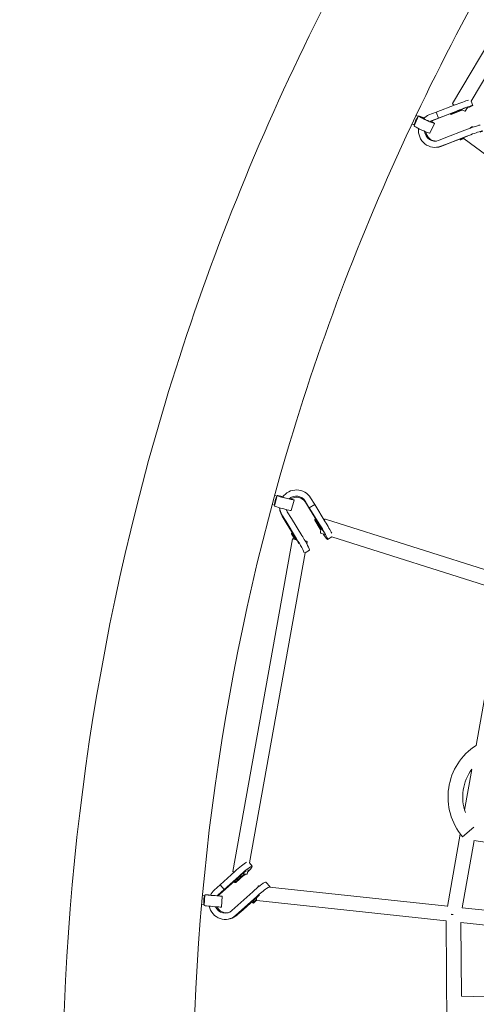
# Model space of a CAD drawing. Units: millimetres. Extents: x -4889 to 4909, y -4930 to 4930.
# Drawn here: x -3098 to -2510, y 127 to 1393 of the extents above; entities that cross this region are included whole.
import ezdxf

# ---------------------------------------------------------------- set-up
doc = ezdxf.new("R2010")
doc.units = ezdxf.units.MM
doc.header["$LTSCALE"] = 20
doc.linetypes.add('HIDDEN', pattern=[9.525, 6.35, -3.175])
doc.layers.add('2d', color=230, linetype='Continuous')
doc.layers.add('CSA-SafetyZone', color=63, linetype='HIDDEN')

# ---------------------------------------------------------------- blocks, each defined once
blk = doc.blocks.new('COR1710_2D')
at = {"color": 0, "linetype": 'Continuous', "lineweight": 0}
for p, q in [((-2858.9, 1828.5), (-3079.9, 1455.8)), ((-2850.2, 1806), (-3056.1, 1458.8)), ((-3056, 1458.9), (-3054, 1453.4)), ((-3110.3, 1441.2), (-3100.9, 1444.8)), ((-3100.9, 1444.8), (-3076.7, 1454.2)), ((-3100.9, 1444.8), (-3098.1, 1437.3)), ((-3100.9, 1444.8), (-3100.9, 1444.8)), ((-3100.9, 1444.8), (-3098.1, 1437.3)), ((-3098.1, 1437.3), (-3073.8, 1446.7)), ((-3096.6, 1437.5), (-3072.3, 1446.9)), ((-3069.5, 1447.1), (-3082.6, 1442.1)), ((-3068.8, 1447), (-3081.8, 1442)), ((-3060.8, 1450.9), (-3063.6, 1446.1)), ((-3129.6, 1427.4), (-3123.7, 1440)), ((-3127, 1440.7), (-3124, 1439.2)), ((-3107.5, 1433.7), (-3098.1, 1437.3)), ((-3106.1, 1433.8), (-3096.6, 1437.5)), ((-3098.1, 1437.3), (-3097.3, 1437.4)), ((-3098.1, 1437.3), (-3097.3, 1437.4)), ((-3096.6, 1437.5), (-3096.6, 1437.5)), ((-3082.6, 1442.1), (-3082.9, 1442.8)), ((-3081.8, 1442), (-3082.6, 1442.1)), ((-3132.2, 1429.8), (-3129.2, 1428.4)), ((-3109.2, 1417.8), (-3103.3, 1430.4)), ((-3088.5, 1412.1), (-3064.3, 1421.5)), ((-3053.7, 1425.9), (-3053.3, 1425.6)), ((-3088.5, 1412.1), (-3098, 1408.4)), ((-3085.7, 1404.6), (-3061.5, 1414)), ((-3084.3, 1404.8), (-3060.6, 1414)), ((-3070.2, 1409.4), (-3070.5, 1410.1)), ((-3065.4, 1411.2), (-3070.2, 1409.4)), ((-3069.5, 1409.3), (-3070.2, 1409.4)), ((-3065.3, 1410.9), (-3069.5, 1409.3)), ((-3065, 1410.6), (-2861.8, 1260.1)), ((-3098.9, 1399.9), (-3100.4, 1399.7)), ((-3085.7, 1404.6), (-3095.2, 1401)), ((-3084.3, 1404.8), (-3093.7, 1401.1)), ((-3309.4, 938.3), (-3305.7, 951.8)), ((-3309, 951.7), (-3306, 950.9)), ((-3312.2, 940.2), (-3309.1, 939.3)), ((-3287.6, 932.4), (-3284, 945.9)), ((-3269.7, 944.8), (-3264.4, 936.2)), ((-3269.4, 943.2), (-3264.1, 934.6)), ((-3257.5, 940.3), (-3264.4, 936.2)), ((-3257.5, 940.3), (-3264.4, 936.2)), ((-3262.8, 948.9), (-3257.5, 940.3)), ((-3257.5, 940.3), (-3243.9, 918.2)), ((-3257.5, 940.3), (-3257.5, 940.3)), ((-3302.2, 932.8), (-3302.4, 934.4)), ((-3294.3, 918.3), (-3299.7, 926.9)), ((-3294.1, 916.7), (-3299.4, 925.4)), ((-3287.5, 922.4), (-3292.8, 931)), ((-3264.4, 936.2), (-3250.8, 914.1)), ((-3264.4, 936.2), (-3264.2, 935.4)), ((-3264.4, 936.2), (-3264.2, 935.4)), ((-3264.1, 934.6), (-3264.1, 934.6)), ((-3264.1, 934.6), (-3250.5, 912.5)), ((-3294.3, 918.3), (-3280.7, 896.2)), ((-3294.1, 916.7), (-3280.4, 894.6)), ((-3287.5, 922.4), (-3273.9, 900.3)), ((-3257.5, 920.3), (-3257.4, 921.3)), ((-3250.3, 908.4), (-3257.5, 920.3)), ((-3257.4, 921.3), (-3256.3, 921.9)), ((-3250.2, 909.3), (-3257.4, 921.3)), ((-3009.5, 847.2), (-3243.7, 921.5)), ((-3287.5, 902.4), (-3287.4, 903.4)), ((-3283.6, 896), (-3287.5, 902.4)), ((-3287.4, 903.4), (-3286.3, 904)), ((-3282.9, 895.9), (-3287.4, 903.4)), ((-3244.9, 901.9), (-3249.4, 903.3)), ((-3285.9, 896.2), (-3363, 468.3)), ((-3267.2, 892.8), (-3267.7, 889.7)), ((-3235.2, 898.8), (-3241, 895.3)), ((-3014.4, 828.9), (-3235.6, 898.9)), ((-3269.8, 878.1), (-3341.6, 479.5)), ((-3264.1, 881.5), (-3269.9, 878.1)), ((-3049.7, 630.5), (-3014.4, 828.9)), ((-3064.5, 547.4), (-3055.2, 599.6)), ((-3067.2, 513), (-3052.7, 525.2)), ((-3086.6, 423.5), (-3070, 516.5)), ((-3067.6, 421.7), (-3052.2, 508.3)), ((-3052.4, 508.3), (-2982.5, 497.2)), ((-3379.4, 451.2), (-3360.1, 468.5)), ((-3343.3, 470.3), (-3344.3, 464.9)), ((-3341.6, 479.5), (-3337.8, 475.1)), ((-3374.2, 445.1), (-3354.9, 462.5)), ((-3372.5, 445.5), (-3353.2, 462.9)), ((-3349.7, 463.5), (-3360.2, 454.2)), ((-3348.6, 463.4), (-3359.1, 454.1)), ((-3386.9, 444.4), (-3379.4, 451.2)), ((-3381.6, 438.4), (-3374.2, 445.1)), ((-3380, 438.8), (-3372.5, 445.5)), ((-3379.4, 451.2), (-3374.2, 445.1)), ((-3379.4, 451.2), (-3379.4, 451.2)), ((-3379.4, 451.2), (-3374.2, 445.1)), ((-3374.2, 445.1), (-3373.3, 445.3)), ((-3374.2, 445.1), (-3373.3, 445.3)), ((-3372.5, 445.5), (-3372.5, 445.5)), ((-3360.2, 454.2), (-3361.4, 455.6)), ((-3359.1, 454.1), (-3360.2, 454.2)), ((-3329.8, 449.8), (-3328.5, 449.6)), ((-3320.2, 454.8), (-3315, 448.8)), ((-3315.8, 448.3), (-3086.6, 423.7)), ((-3401.9, 437.7), (-3398.9, 437.5)), ((-3400, 424.5), (-3398.9, 438.5)), ((-3377.6, 422.6), (-3376.4, 436.5)), ((-3356.5, 424.9), (-3337.3, 442.2)), ((-3351.3, 418.9), (-3332.1, 436.2)), ((-3349.7, 419.2), (-3330.4, 436.7)), ((-3332.3, 432.3), (-3337.3, 427.9)), ((-3332.2, 431.4), (-3336.2, 427.8)), ((-3331.8, 430.9), (-3088.2, 404.8)), ((-3403, 425.8), (-3400, 425.5)), ((-3356.5, 424.9), (-3364.1, 418.1)), ((-3351.3, 418.9), (-3358.9, 412.1)), ((-3349.7, 419.2), (-3357.2, 412.4)), ((-3337.3, 427.9), (-3338.5, 429.3)), ((-3336.2, 427.8), (-3337.3, 427.9)), ((-3067.6, 421.7), (-2997.4, 414.2)), ((-3366.4, 407.7), (-3368, 407.3)), ((-3086.5, 188.2), (-3088.2, 404.8)), ((-3069.3, 402.8), (-2999, 395.2)), ((-3068.4, 308), (-3069.1, 402.7)), ((-3068.4, 308), (-2997.8, 306.3))]:
    blk.add_line(p, q, dxfattribs=at)
for radius, start, end in [(79.2, 122.94, 220.1652), (60.2, 143.4402, 199.3727)]:
    blk.add_arc((-3006.6, 564.1), radius, start, end, dxfattribs=at)
for centre, major_axis, ratio, start_param, end_param in [((-3073.2, 1454.7), (16.4, 6.2), 0.045321, 0.55109, 1.769586), ((-3071.8, 1451), (8.17, -4.84), 0.100607, 3.141593, 3.938055), ((-3070.3, 1447.2), (16.4, 6.2), 0.045321, 5.278122, 8.052771), ((-3070.3, 1447.2), (8.89, 3.36), 0.045321, 0.692675, 1.778695), ((-3070.3, 1447.2), (8.89, 3.36), 0.045321, 4.790979, 4.976893), ((-3071.8, 1451), (8.17, -4.84), 0.100607, 5.13259, 6.283185), ((-3070.3, 1447.2), (16.4, 6.2), 0.045321, 4.792339, 4.874197), ((-3126.5, 1433.7), (-2.61, -5.4), 0.147251, 3.352241, 6.214419), ((-3113.5, 1435.2), (-10.2, 4.8), 0.070109, 6.13503, 10.408011), ((-3113.5, 1435.2), (-10.2, 4.8), 0.070109, 5.043454, 6.13503), ((-3113.5, 1435.2), (-5.43, 2.55), 0.070109, 6.13503, 8.471805), ((-3113.5, 1435.2), (-5.43, 2.55), 0.070109, 5.40724, 6.13503), ((-3102.7, 1421.1), (-2.4, 21.4), 0.983829, 0.255815, 0.650213), ((-3102.7, 1421.1), (-1.5, 13.4), 0.983829, 0.255815, 0.404187), ((-3113.5, 1435.2), (-5.43, 2.55), 0.070109, 2.58409, 3.425873), ((-3101.3, 1421.2), (-1.5, 13.4), 0.983829, 0.255815, 0.421718), ((-3119.4, 1422.6), (-10.2, 4.8), 0.070109, 0, 3.141593), ((-3102.7, 1421.1), (-2.4, 21.4), 0.983829, 1.335996, 3.395091), ((-3102.7, 1421.1), (-1.5, 13.4), 0.983829, 1.531941, 3.394471), ((-3101.3, 1421.2), (-1.5, 13.4), 0.983829, 1.591671, 3.087625), ((-3060.8, 1422), (16.4, 6.2), 0.045321, 0, 1.769586), ((-3058, 1414.5), (16.4, 6.2), 0.045321, 5.655645, 8.052771), ((-3059.4, 1418.3), (5.65, 7.63), 0.275505, 0, 0.952373), ((-3059.4, 1418.3), (5.65, 7.63), 0.275505, 2.679918, 3.141593), ((-3101.3, 1421.2), (-2.4, 21.4), 0.983829, 3.141593, 3.395091), ((-3307.4, 945.1), (-1.59, -5.78), 0.157422, 3.334139, 6.177112), ((-3294.9, 948.9), (-10.9, 2.9), 0.042684, 6.124961, 10.34634), ((-3294.9, 948.9), (-10.9, 2.9), 0.042684, 5.065271, 6.124961), ((-3294.9, 948.9), (-5.8, 1.55), 0.042684, 6.124961, 8.654423), ((-3294.9, 948.9), (-5.8, 1.55), 0.042684, 5.440553, 6.124961), ((-3281.2, 937.9), (21.2, 3.5), 0.980506, 0.380058, 2.37567), ((-3281.2, 937.9), (13.3, 2.2), 0.980506, 0.380058, 2.161633), ((-3281, 936.3), (13.3, 2.2), 0.980506, 0.380058, 1.996246), ((-3298.5, 935.4), (-10.9, 2.9), 0.042684, 0, 3.141593), ((-3294.9, 948.9), (-5.8, 1.55), 0.042684, 2.481966, 3.334155), ((-3281.2, 937.9), (21.2, 3.5), 0.980506, 3.062701, 3.519334), ((-3281, 936.3), (21.2, 3.5), 0.980506, 3.141593, 3.519334), ((-3281.2, 937.9), (13.3, 2.2), 0.980506, 3.293779, 3.518714), ((-3250, 910.4), (9, -15), 0.072892, 5.223747, 8.06242), ((-3250, 910.4), (4.87, -8.16), 0.072892, 0.809079, 1.788344), ((-3246.6, 912.4), (-2.87, -9.06), 0.205122, 3.141593, 3.727748), ((-3243.1, 914.4), (9, -15), 0.072892, 0.68731, 1.779234), ((-3273.1, 896.6), (9, -15), 0.072892, 0, 1.779234), ((-3246.6, 912.4), (-2.87, -9.06), 0.205122, 5.006478, 6.283185), ((-3250, 910.4), (9, -15), 0.072892, 4.801988, 4.859232), ((-3250, 910.4), (4.87, -8.16), 0.072892, 4.800627, 4.912101), ((-3276.5, 894.5), (9.35, -1.68), 0.041124, 2.089723, 4.267013), ((-3280, 892.5), (9, -15), 0.072892, 0.197505, 1.779234), ((-3280, 892.5), (4.87, -8.16), 0.072892, 1.258694, 1.788344), ((-3276.5, 894.5), (9.35, -1.68), 0.041124, 0, 0.789465), ((-3276.5, 894.5), (9.35, -1.68), 0.041124, 5.562518, 6.283185), ((-3356.2, 469.6), (13.2, 11.5), 0.101663, 0.515076, 1.78388), ((-3351, 463.6), (13.2, 11.5), 0.101663, 5.203836, 8.067065), ((-3351, 463.6), (7.17, 6.23), 0.101663, 0.653008, 1.792989), ((-3353.6, 466.6), (9.35, -1.68), 0.041124, 3.141593, 3.801793), ((-3353.6, 466.6), (9.35, -1.68), 0.041124, 5.101579, 6.283185), ((-3351, 463.6), (7.17, 6.23), 0.101663, 4.805273, 5.093828), ((-3351, 463.6), (13.2, 11.5), 0.101663, 4.806633, 4.958275), ((-3372.8, 428.2), (-4.8, 21), 0.977172, 0.498975, 0.889435), ((-3333.4, 443.3), (13.2, 11.5), 0.101663, 0, 1.78388), ((-3328.2, 437.3), (13.2, 11.5), 0.101663, 6.055589, 8.067065), ((-3330.8, 440.3), (1.01, 9.45), 0.144083, 0, 0.671708), ((-3399.3, 431.5), (-0.52, -5.98), 0.162532, 3.309796, 6.143125), ((-3387.6, 437.5), (-11.2, 1), 0.013884, 6.119913, 10.421142), ((-3387.6, 437.5), (-11.2, 1), 0.013884, 5.082397, 6.119913), ((-3387.6, 437.5), (-5.98, 0.51), 0.013884, 6.119913, 8.507599), ((-3387.6, 437.5), (-5.98, 0.51), 0.013884, 5.465628, 6.119913), ((-3372.8, 428.2), (-3, 13.2), 0.977172, 0.498975, 0.640177), ((-3387.6, 437.5), (-5.98, 0.51), 0.013884, 2.554268, 3.391861), ((-3371.2, 428.6), (-3, 13.2), 0.977172, 0.498975, 0.677198), ((-3330.8, 440.3), (1.01, 9.45), 0.144083, 2.216354, 3.141593), ((-3328.2, 437.3), (7.17, 6.23), 0.101663, 1.508618, 1.792989), ((-3388.8, 423.5), (-11.2, 1), 0.013884, 0, 3.141593), ((-3372.8, 428.2), (-4.8, 21), 0.977172, 1.558799, 3.63825), ((-3372.8, 428.2), (-3, 13.2), 0.977172, 1.743107, 3.63763), ((-3371.2, 428.6), (-3, 13.2), 0.977172, 1.785884, 3.077129), ((-3371.2, 428.6), (-4.8, 21), 0.977172, 3.141593, 3.63825), ((-3078.7, 413.5), (-9.35, 1.67), 0.064115, 1.22702, 1.535409), ((-3078.7, 413.5), (-9.5, -0.07), 0.056589, 1.22163, 1.524284)]:
    blk.add_ellipse(centre, major_axis=major_axis, ratio=ratio, start_param=start_param, end_param=end_param, dxfattribs=at)
for points, knots in [([(-539.1, 3254.9), (-863.6, 3254.9), (-1188, 3201.9), (-1804.1, 2995.1), (-2095.6, 2841.3), (-2616.3, 2448.6), (-2845.4, 2209.7), (-3217.9, 1670.9), (-3361.2, 1371.1), (-3547.6, 740.7), (-3590.5, 410.3), (-3571.7, -247.5), (-3509.9, -574.9), (-3287.8, -1193.4), (-3127.5, -1484.4), (-2724.6, -2000.6), (-2482.1, -2225.7), (-1939.5, -2587.1), (-1639.5, -2723.5), (-1012.4, -2893.5), (-685.5, -2927.3), (-37.5, -2888.9), (283.3, -2816.8), (886.4, -2573.9), (1168.6, -2403.2), (1665.8, -1980.4), (1880.8, -1728.3), (2221.6, -1168.4), (2347.4, -860.5), (2497.1, -220.2), (2521, 112.2), (2464.3, 767.8), (2383.7, 1091), (2126.3, 1695.3), (1949.5, 1976.3), (1517.6, 2467.7), (1262.6, 2678.1), (700.1, 3006.8), (392.8, 3125.1), (-126.9, 3233.6), (-333, 3254.9), (-539.1, 3254.9)], [0, 0, 0, 0, 0.319761, 0.319761, 0.639572, 0.639572, 0.959508, 0.959508, 1.279592, 1.279592, 1.599786, 1.599786, 1.920015, 1.920015, 2.240194, 2.240194, 2.560252, 2.560252, 2.880163, 2.880163, 3.199957, 3.199957, 3.51972, 3.51972, 3.839549, 3.839549, 4.159513, 4.159513, 4.479621, 4.479621, 4.799828, 4.799828, 5.120054, 5.120054, 5.440215, 5.440215, 5.760247, 5.760247, 6.080132, 6.080132, 6.283185, 6.283185, 6.283185, 6.283185]), ([(-539.1, 3086.6), (-845.9, 3086.6), (-1152.6, 3036.4), (-1735, 2840.6), (-2010.6, 2695), (-2502.6, 2323.2), (-2719, 2097.2), (-3070.6, 1587.4), (-3205.8, 1303.9), (-3381.5, 708), (-3421.9, 395.7), (-3403.8, -225.9), (-3345.4, -535.1), (-3135.5, -1119.3), (-2984.2, -1394.3), (-2603.8, -1882), (-2374.8, -2094.7), (-1862.4, -2436.5), (-1579, -2565.4), (-986.5, -2726.3), (-677.4, -2758.3), (-64.9, -2721.9), (238.4, -2653.6), (808.6, -2423.6), (1075.3, -2262), (1545, -1861.8), (1748, -1623.3), (2069.7, -1093.6), (2188.4, -802.5), (2329.4, -197.3), (2351.8, 116.8), (2300.6, 706), (2236.3, 981.8), (2134.7, 1242.6)], [0, 0, 0, 0, 0.32026, 0.32026, 0.640466, 0.640466, 0.960535, 0.960535, 1.280443, 1.280443, 1.600232, 1.600232, 1.919984, 1.919984, 2.23979, 2.23979, 2.559726, 2.559726, 2.879823, 2.879823, 3.200047, 3.200047, 3.520305, 3.520305, 3.840491, 3.840491, 4.160529, 4.160529, 4.480412, 4.480412, 4.800187, 4.800187, 5.088682, 5.088682, 5.088682, 5.088682])]:
    blk.add_open_spline(points, degree=3, knots=knots, dxfattribs=at)

msp = doc.modelspace()

# ---------------------------------------------------------------- linework, layer by layer
at = {"layer": 'CSA-SafetyZone'}
msp.add_ellipse((10, 0), major_axis=(0, -4930), ratio=0.993747, dxfattribs=at)

# ---------------------------------------------------------------- block references
at = {"layer": '2d'}
msp.add_blockref('COR1710_2D', (539.1, -170.8), dxfattribs=at)

doc.saveas('drawing.dxf')
